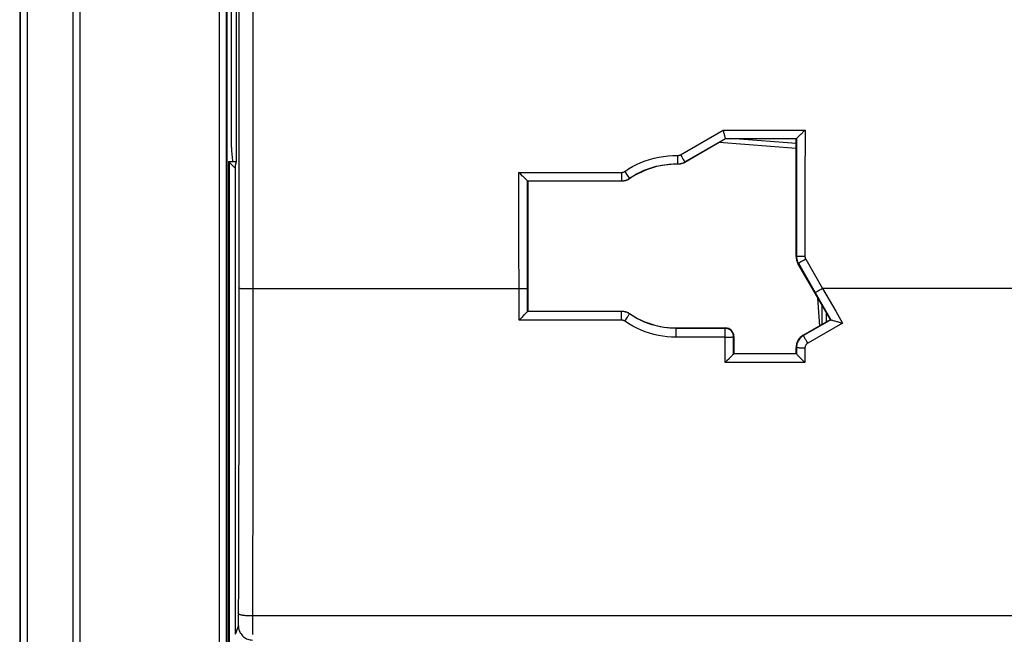
# Model space of a CAD drawing. Units: millimetres. Extents: x 72 to 227, y 53 to 159.
# Drawn here: x 125 to 160, y 74 to 95 of the extents above; entities that cross this region are included whole.
import ezdxf

# ---------------------------------------------------------------- set-up
doc = ezdxf.new("R2010")
doc.units = ezdxf.units.MM
doc.header["$LTSCALE"] = 16.335
doc.layers.get('0').update_dxf_attribs({"linetype": 'CONTINUOUS'})
for name, color, linetype in [('COLORE_EIKON', 7, 'CONTINUOUS'), ('DRAFT', 7, 'CONTINUOUS'), ('RACCORDO', 7, 'CONTINUOUS')]:
    doc.layers.add(name, color=color, linetype=linetype)

msp = doc.modelspace()

# ---------------------------------------------------------------- linework, layer by layer
at = {"color": 7, "linetype": 'CONTINUOUS'}
for p, q in [((124.937, 130.663), (124.937, 60.163)), ((132.278, 124.313), (132.278, 66.513)), ((132.612, 90.413), (132.612, 100.413)), ((149.91, 91.327), (149.889, 91.404)), ((152.734, 91.507), (152.753, 91.526)), ((149.941, 91.213), (148.497, 90.379)), ((149.925, 91.268), (149.91, 91.327)), ((149.941, 91.213), (149.936, 91.228)), ((152.437, 91.213), (149.941, 91.213)), ((152.437, 91.213), (152.453, 91.228)), ((152.437, 87.05), (152.437, 91.213)), ((132.337, 90.413), (132.337, 66.563)), ((132.337, 90.413), (132.586, 90.164)), ((132.337, 90.413), (132.612, 90.413)), ((132.355, 90.395), (132.355, 66.563)), ((132.608, 90.395), (132.355, 90.395)), ((132.586, 90.281), (132.612, 90.413)), ((132.586, 73.66), (132.586, 90.281)), ((142.64, 90.006), (142.622, 90.025)), ((142.937, 89.713), (142.922, 89.728)), ((142.937, 89.713), (142.937, 85.113)), ((146.258, 89.713), (142.937, 89.713)), ((153.652, 84.811), (152.504, 86.8)), ((142.937, 85.113), (142.923, 85.099)), ((142.923, 85.099), (142.923, 85.099)), ((142.937, 85.113), (146.258, 85.113)), ((152.687, 84.253), (153.652, 84.811)), ((153.652, 84.811), (153.671, 84.806)), ((153.671, 84.806), (153.671, 84.806)), ((153.784, 84.769), (153.809, 84.762)), ((148.187, 84.513), (149.937, 84.513)), ((150.237, 84.213), (150.237, 83.613)), ((152.437, 83.613), (152.437, 83.821)), ((150.237, 83.613), (150.224, 83.6)), ((150.237, 83.613), (152.437, 83.613)), ((152.437, 83.613), (152.45, 83.6)), ((152.59, 83.447), (152.613, 83.423))]:
    msp.add_line(p, q, dxfattribs=at)
at = {"color": 250, "linetype": 'CONTINUOUS'}
for p, q in [((124.961, 60.163), (124.961, 130.663)), ((125.211, 60.163), (125.211, 130.663)), ((126.821, 130.663), (126.821, 60.163)), ((127.071, 130.663), (127.071, 60.163)), ((132.015, 66.513), (132.015, 124.313)), ((132.265, 66.513), (132.265, 124.313)), ((148.343, 90.651), (149.856, 91.526)), ((149.856, 91.526), (152.753, 91.526)), ((152.753, 91.526), (152.752, 89.664)), ((148.493, 90.395), (149.936, 91.228)), ((149.936, 91.228), (152.453, 91.228)), ((152.453, 91.228), (152.452, 89.031)), ((148.24, 90.625), (148.235, 90.328)), ((148.238, 90.312), (148.235, 90.328)), ((148.343, 90.651), (148.389, 90.573)), ((148.389, 90.573), (148.442, 90.481)), ((148.442, 90.481), (148.472, 90.43)), ((148.472, 90.43), (148.485, 90.408)), ((148.497, 90.379), (148.493, 90.395)), ((142.622, 90.025), (146.254, 90.025)), ((146.254, 90.025), (146.254, 89.728)), ((146.367, 90.06), (146.435, 89.961)), ((142.922, 88.014), (142.922, 89.728)), ((142.922, 89.728), (146.254, 89.728)), ((146.258, 89.713), (146.254, 89.728)), ((146.435, 89.961), (146.479, 89.897)), ((146.479, 89.897), (146.512, 89.849)), ((146.512, 89.849), (146.527, 89.828)), ((146.542, 89.801), (146.537, 89.816)), ((152.452, 89.031), (152.452, 87.054)), ((142.923, 85.918), (142.922, 88.014)), ((142.623, 85.605), (142.622, 87.608)), ((152.437, 87.05), (152.452, 87.054)), ((152.631, 87.049), (152.577, 87.05)), ((152.674, 86.889), (152.628, 86.863)), ((152.69, 87.049), (152.631, 87.049)), ((152.725, 86.918), (152.674, 86.889)), ((152.752, 87.049), (152.69, 87.049)), ((152.778, 86.949), (152.725, 86.918)), ((152.778, 86.949), (153.376, 85.913)), ((152.504, 86.8), (152.519, 86.804)), ((152.519, 86.804), (153.116, 85.768)), ((142.623, 85.913), (142.685, 85.913)), ((142.685, 85.913), (142.744, 85.913)), ((142.744, 85.913), (142.797, 85.914)), ((142.923, 85.099), (142.923, 85.918)), ((153.272, 85.853), (153.225, 85.827)), ((153.323, 85.882), (153.272, 85.853)), ((153.376, 85.913), (153.323, 85.882)), ((153.376, 85.913), (153.84, 85.105)), ((161.998, 85.913), (153.376, 85.913)), ((142.623, 84.79), (142.623, 85.605)), ((153.116, 85.768), (153.671, 84.806)), ((146.254, 85.099), (142.923, 85.099)), ((146.258, 85.113), (146.254, 85.099)), ((146.254, 84.79), (146.254, 85.099)), ((153.84, 85.105), (154.081, 84.686)), ((146.254, 84.79), (142.623, 84.79)), ((146.367, 84.754), (146.403, 84.806)), ((146.403, 84.806), (146.437, 84.856)), ((146.437, 84.856), (146.468, 84.902)), ((146.542, 85.024), (146.537, 85.011)), ((153.671, 84.806), (152.7, 84.246)), ((148.187, 84.188), (148.187, 84.513)), ((149.924, 84.499), (148.187, 84.499)), ((149.937, 84.513), (149.924, 84.499)), ((149.924, 84.188), (149.924, 84.499)), ((154.081, 84.686), (152.85, 83.974)), ((149.924, 84.188), (148.187, 84.188)), ((149.924, 83.286), (149.924, 84.188)), ((150.237, 84.213), (150.224, 84.199)), ((150.224, 83.599), (150.224, 84.199)), ((152.687, 84.253), (152.7, 84.246)), ((152.437, 83.821), (152.45, 83.813)), ((152.45, 83.813), (152.45, 83.599)), ((152.75, 83.8), (152.75, 83.286)), ((152.85, 83.974), (152.819, 84.029)), ((152.45, 83.6), (150.224, 83.6)), ((152.75, 83.286), (149.924, 83.286)), ((132.693, 74.32), (132.696, 75.488)), ((132.693, 74.258), (132.693, 74.32)), ((199.181, 74.309), (133.193, 74.309)), ((132.586, 73.66), (132.685, 73.957)), ((132.69, 74.055), (132.691, 74.098)), ((132.691, 74.146), (132.692, 74.2)), ((132.691, 74.098), (132.691, 74.146)), ((132.692, 74.2), (132.693, 74.258)), ((133.191, 73.835), (133.192, 73.943)), ((133.192, 73.943), (133.193, 74.059)), ((133.193, 74.059), (133.193, 74.181)), ((133.19, 73.654), (133.191, 73.739)), ((133.191, 73.739), (133.191, 73.835))]:
    msp.add_line(p, q, dxfattribs=at)
for points in [[(132.71, 85.922), (132.711, 88.266), (132.711, 90.55), (132.712, 92.777), (132.712, 94.944), (132.712, 97.053), (132.711, 99.104), (132.711, 101.095), (132.711, 103.029), (132.71, 104.903)], [(133.21, 85.913), (133.211, 88.258), (133.211, 90.545), (133.212, 92.774), (133.212, 94.944), (133.212, 97.055), (133.211, 99.107), (133.211, 101.101), (133.211, 103.036), (133.21, 104.913)], [(146.367, 90.06), (146.504, 90.149), (146.645, 90.231), (146.79, 90.305), (146.939, 90.373), (147.093, 90.433), (147.25, 90.485), (147.41, 90.53), (147.572, 90.566), (147.737, 90.593), (147.903, 90.612), (148.07, 90.623), (148.24, 90.625)], [(146.537, 89.816), (146.66, 89.896), (146.788, 89.97), (146.92, 90.038), (147.056, 90.1), (147.195, 90.154), (147.337, 90.201), (147.482, 90.242), (147.63, 90.274), (147.779, 90.299), (147.93, 90.317), (148.082, 90.326), (148.262, 90.328)], [(148.24, 90.625), (148.251, 90.625), (148.262, 90.625), (148.273, 90.627), (148.284, 90.629), (148.295, 90.632), (148.307, 90.635), (148.319, 90.64), (148.331, 90.645), (148.343, 90.651)], [(148.262, 90.328), (148.289, 90.33), (148.318, 90.333), (148.346, 90.338), (148.374, 90.345), (148.403, 90.354), (148.433, 90.365), (148.463, 90.379), (148.493, 90.395)], [(148.485, 90.408), (148.489, 90.401), (148.492, 90.396), (148.493, 90.395)], [(142.622, 87.608), (142.622, 89.666), (142.622, 90.025)], [(146.254, 90.025), (146.266, 90.025), (146.278, 90.026), (146.291, 90.028), (146.304, 90.031), (146.316, 90.035), (146.329, 90.039), (146.342, 90.045), (146.354, 90.052), (146.367, 90.06)], [(146.254, 89.728), (146.284, 89.729), (146.315, 89.732), (146.347, 89.737), (146.379, 89.744), (146.41, 89.753), (146.442, 89.765), (146.474, 89.779), (146.505, 89.796), (146.537, 89.816)], [(146.527, 89.828), (146.532, 89.822), (146.535, 89.817), (146.537, 89.816)], [(152.752, 89.664), (152.752, 87.605), (152.752, 87.049)], [(152.452, 87.054), (152.452, 87.027), (152.454, 87.001), (152.458, 86.973), (152.463, 86.946), (152.47, 86.919), (152.479, 86.89), (152.49, 86.862), (152.503, 86.833), (152.519, 86.804)], [(152.577, 87.05), (152.53, 87.05), (152.511, 87.051), (152.494, 87.051), (152.479, 87.052), (152.468, 87.052), (152.459, 87.053), (152.454, 87.053), (152.452, 87.054)], [(152.628, 86.863), (152.588, 86.84), (152.57, 86.831), (152.556, 86.823), (152.543, 86.816), (152.533, 86.811), (152.525, 86.807), (152.521, 86.804), (152.519, 86.804)], [(152.752, 87.049), (152.752, 87.038), (152.753, 87.027), (152.754, 87.017), (152.756, 87.006), (152.759, 86.995), (152.763, 86.983), (152.767, 86.972), (152.772, 86.96), (152.778, 86.949)], [(132.696, 75.488), (132.699, 76.63), (132.701, 77.812), (132.703, 79.031), (132.705, 80.29), (132.707, 81.607), (132.708, 82.988), (132.709, 84.426), (132.71, 85.922)], [(132.71, 85.922), (132.714, 85.921), (132.723, 85.92), (132.737, 85.919), (132.756, 85.918), (132.78, 85.917), (132.809, 85.917), (132.842, 85.916), (132.879, 85.915), (132.919, 85.915), (132.963, 85.914), (133.009, 85.914), (133.057, 85.913), (133.107, 85.913), (133.158, 85.913), (142.623, 85.913)], [(133.193, 74.181), (133.196, 75.417), (133.199, 76.567), (133.201, 77.758), (133.203, 78.983), (133.205, 80.25), (133.207, 81.574), (133.208, 82.963), (133.209, 84.409), (133.21, 85.913)], [(142.797, 85.914), (142.822, 85.914), (142.844, 85.915), (142.864, 85.915), (142.881, 85.916), (142.895, 85.916), (142.907, 85.917), (142.915, 85.917), (142.921, 85.918), (142.923, 85.918)], [(153.225, 85.827), (153.185, 85.805), (153.168, 85.795), (153.153, 85.787), (153.14, 85.78), (153.13, 85.775), (153.123, 85.771), (153.118, 85.769), (153.116, 85.768)], [(146.537, 85.011), (146.511, 85.028), (146.484, 85.043), (146.455, 85.057), (146.425, 85.069), (146.394, 85.079), (146.361, 85.087), (146.326, 85.094), (146.291, 85.098), (146.254, 85.099)], [(146.508, 84.663), (146.357, 84.761), (146.346, 84.767), (146.334, 84.773), (146.322, 84.777), (146.31, 84.782), (146.297, 84.785), (146.283, 84.787), (146.269, 84.789), (146.254, 84.79)], [(146.468, 84.902), (146.481, 84.923), (146.494, 84.942), (146.505, 84.959), (146.515, 84.974), (146.523, 84.986), (146.529, 84.997), (146.534, 85.004), (146.536, 85.009), (146.537, 85.011)], [(148.187, 84.499), (148.045, 84.503), (147.902, 84.513), (147.76, 84.531), (147.618, 84.555), (147.477, 84.587), (147.337, 84.626), (147.199, 84.672), (147.062, 84.725), (146.927, 84.785), (146.794, 84.853), (146.664, 84.929), (146.537, 85.011)], [(148.187, 84.188), (148.029, 84.192), (147.872, 84.203), (147.716, 84.223), (147.56, 84.25), (147.404, 84.285), (147.25, 84.328), (147.097, 84.379), (146.946, 84.438), (146.798, 84.505), (146.652, 84.58), (146.508, 84.663)], [(150.224, 84.199), (150.222, 84.231), (150.217, 84.262), (150.209, 84.292), (150.198, 84.321), (150.183, 84.349), (150.166, 84.376), (150.147, 84.4), (150.124, 84.422), (150.1, 84.442), (150.074, 84.459), (150.046, 84.473), (150.016, 84.485), (149.986, 84.493), (149.955, 84.498), (149.924, 84.499)], [(149.924, 84.188), (149.955, 84.187), (149.985, 84.188), (150.016, 84.188), (150.045, 84.189), (150.073, 84.189), (150.099, 84.19), (150.123, 84.191), (150.145, 84.192), (150.165, 84.193), (150.182, 84.194), (150.197, 84.195), (150.208, 84.196), (150.216, 84.197), (150.221, 84.198), (150.224, 84.199)], [(152.7, 84.246), (152.664, 84.223), (152.629, 84.196), (152.597, 84.167), (152.568, 84.136), (152.542, 84.102), (152.519, 84.065), (152.498, 84.027), (152.481, 83.986), (152.468, 83.944), (152.458, 83.901), (152.452, 83.857), (152.45, 83.813)], [(152.819, 84.029), (152.789, 84.082), (152.774, 84.107), (152.761, 84.13), (152.749, 84.152), (152.738, 84.173), (152.728, 84.191), (152.719, 84.206), (152.712, 84.22), (152.707, 84.23), (152.703, 84.238), (152.701, 84.244), (152.7, 84.246)], [(152.75, 83.8), (152.719, 83.8), (152.688, 83.801), (152.658, 83.801), (152.629, 83.801), (152.602, 83.802), (152.575, 83.803), (152.551, 83.804), (152.529, 83.805), (152.509, 83.806), (152.492, 83.807), (152.478, 83.808), (152.466, 83.809), (152.458, 83.81), (152.452, 83.812), (152.45, 83.813)], [(152.85, 83.974), (152.835, 83.964), (152.822, 83.954), (152.809, 83.942), (152.797, 83.93), (152.787, 83.916), (152.777, 83.901), (152.769, 83.886), (152.763, 83.87), (152.757, 83.853), (152.753, 83.836), (152.751, 83.818), (152.75, 83.8)], [(133.193, 74.309), (133.15, 74.309), (133.107, 74.31), (133.065, 74.312), (133.024, 74.314), (132.984, 74.316), (132.946, 74.319), (132.909, 74.323), (132.875, 74.327), (132.843, 74.331), (132.813, 74.336), (132.787, 74.341), (132.763, 74.346), (132.743, 74.352), (132.726, 74.358), (132.712, 74.364), (132.702, 74.37), (132.696, 74.376), (132.693, 74.383)], [(132.685, 73.957), (132.686, 73.96), (132.686, 73.965), (132.687, 73.972), (132.687, 73.981), (132.688, 73.992), (132.688, 74.005), (132.689, 74.02), (132.69, 74.055)], [(132.685, 73.957), (132.687, 73.914), (132.693, 73.871), (132.702, 73.828), (132.715, 73.787), (132.732, 73.746), (132.752, 73.708), (132.776, 73.671), (132.802, 73.637), (132.832, 73.604), (132.864, 73.575), (132.898, 73.549), (132.935, 73.525), (132.974, 73.505), (133.014, 73.488), (133.056, 73.475), (133.098, 73.466), (133.141, 73.46), (133.185, 73.458)]]:
    msp.add_lwpolyline(points, dxfattribs=at)
at = {"color": 7, "linetype": 'CONTINUOUS'}
for points in [[(149.889, 91.404), (149.881, 91.433), (149.873, 91.463), (149.865, 91.494), (149.856, 91.526)], [(152.554, 91.328), (152.571, 91.345), (152.605, 91.379)], [(152.605, 91.379), (152.623, 91.397), (152.66, 91.433)], [(152.66, 91.433), (152.678, 91.452), (152.734, 91.507)], [(149.936, 91.228), (149.936, 91.23), (149.934, 91.235), (149.925, 91.268)], [(152.453, 91.228), (152.455, 91.23), (152.459, 91.234), (152.466, 91.241), (152.474, 91.249), (152.485, 91.259), (152.51, 91.284)], [(152.51, 91.284), (152.524, 91.298), (152.554, 91.328)], [(148.497, 90.379), (148.456, 90.358), (148.415, 90.341), (148.372, 90.328), (148.328, 90.319), (148.284, 90.314), (148.238, 90.312)], [(142.751, 89.896), (142.677, 89.97), (142.64, 90.006)], [(142.803, 89.844), (142.769, 89.878), (142.751, 89.896)], [(142.851, 89.797), (142.82, 89.827), (142.803, 89.844)], [(142.889, 89.759), (142.865, 89.783), (142.851, 89.797)], [(142.922, 89.728), (142.919, 89.73), (142.915, 89.734), (142.908, 89.74), (142.9, 89.749), (142.889, 89.759)], [(146.542, 89.801), (146.514, 89.783), (146.484, 89.767), (146.454, 89.753), (146.423, 89.741), (146.391, 89.731), (146.358, 89.723), (146.325, 89.717), (146.292, 89.714), (146.258, 89.713)], [(142.923, 85.099), (142.922, 85.097), (142.919, 85.093), (142.914, 85.087), (142.907, 85.079), (142.898, 85.07), (142.887, 85.058), (142.874, 85.045)], [(146.258, 85.113), (146.292, 85.111), (146.325, 85.108), (146.358, 85.103), (146.391, 85.095), (146.423, 85.085), (146.454, 85.073), (146.484, 85.059), (146.514, 85.043), (146.542, 85.024)], [(142.682, 84.848), (142.653, 84.819), (142.623, 84.79)], [(142.783, 84.95), (142.76, 84.927), (142.735, 84.902), (142.682, 84.848)], [(142.874, 85.045), (142.843, 85.012), (142.824, 84.993), (142.783, 84.95)], [(153.671, 84.806), (153.674, 84.804), (153.678, 84.802), (153.686, 84.799), (153.696, 84.796), (153.708, 84.792), (153.723, 84.787), (153.741, 84.782), (153.784, 84.769)], [(153.809, 84.762), (153.865, 84.746), (153.897, 84.737)], [(153.897, 84.737), (153.965, 84.718), (154.002, 84.707), (154.04, 84.697), (154.081, 84.686)], [(150.084, 83.447), (150.061, 83.423), (149.983, 83.344)], [(150.175, 83.543), (150.144, 83.51), (150.125, 83.49), (150.084, 83.447)], [(150.224, 83.599), (150.223, 83.597), (150.22, 83.593), (150.215, 83.587), (150.208, 83.579), (150.199, 83.569), (150.188, 83.557), (150.175, 83.543)], [(150.224, 83.599), (150.224, 83.6), (150.224, 83.6), (150.224, 83.6), (150.224, 83.6), (150.224, 83.6), (150.224, 83.6)], [(152.45, 83.6), (152.45, 83.6), (152.45, 83.6), (152.45, 83.6), (152.45, 83.6), (152.45, 83.6), (152.45, 83.599)], [(152.45, 83.599), (152.451, 83.597), (152.454, 83.593), (152.459, 83.587), (152.466, 83.579), (152.475, 83.569), (152.486, 83.557), (152.499, 83.543), (152.53, 83.51)], [(152.53, 83.51), (152.549, 83.49), (152.59, 83.447)], [(152.613, 83.423), (152.664, 83.372), (152.691, 83.344), (152.72, 83.315), (152.75, 83.286)], [(149.983, 83.344), (149.954, 83.315), (149.924, 83.286)]]:
    msp.add_lwpolyline(points, dxfattribs=at)
for start, end in [(88.9909, 124.5607), (235.4393, 270)]:
    msp.add_arc((148.187, 87.413), 2.9, start, end, dxfattribs=at)
for centre, major_axis, ratio, start_param, end_param in [((152.937, 87.05), (0.483, 0.129), 0.999837, 2.879834, 3.403351), ((149.937, 84.213), (0.212, 0.212), 0.999695, -0.785246, 0.785246), ((152.937, 83.82), (0.433, -0.25), 0.999797, 2.618082, 3.665103)]:
    msp.add_ellipse(centre, major_axis=major_axis, ratio=ratio, start_param=start_param, end_param=end_param, dxfattribs=at)
at = {"layer": 'COLORE_EIKON', "color": 7, "linetype": 'CONTINUOUS'}
msp.add_line((153.344, 85.345), (153.344, 84.633), dxfattribs=at)
at = {"layer": 'COLORE_EIKON', "color": 250, "linetype": 'CONTINUOUS'}
msp.add_line((153.509, 84.728), (153.509, 85.059), dxfattribs=at)
at = {"layer": 'DRAFT', "color": 7, "linetype": 'CONTINUOUS'}
msp.add_line((153.344, 85.345), (153.344, 84.633), dxfattribs=at)
at = {"layer": 'RACCORDO', "color": 7, "linetype": 'CONTINUOUS'}
msp.add_line((132.437, 90.913), (132.437, 100.413), dxfattribs=at)
at = {"layer": 'RACCORDO', "color": 250, "linetype": 'CONTINUOUS'}
for p, q in [((152.437, 90.878), (149.714, 91.082)), ((152.437, 91.051), (150.277, 91.213)), ((153.273, 84.592), (153.213, 85.571)), ((153.509, 84.728), (153.509, 85.059))]:
    msp.add_line(p, q, dxfattribs=at)
at = {"layer": 'RACCORDO', "color": 7, "linetype": 'CONTINUOUS'}
msp.add_arc((135.437, 90.913), 3, 180, 189.0774, dxfattribs=at)

doc.saveas('drawing.dxf')
